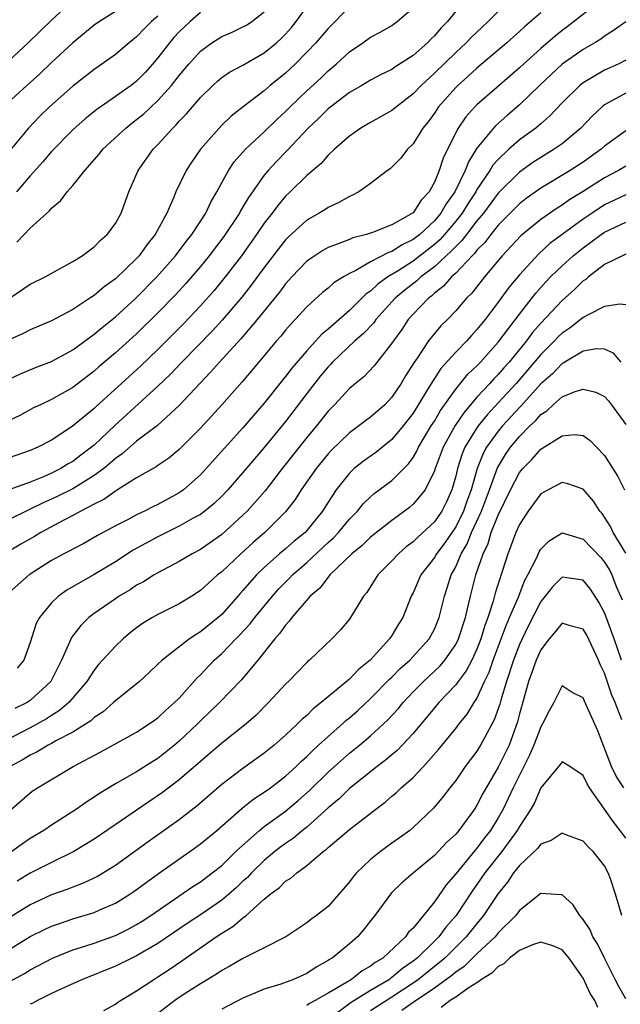
# Model space of a CAD drawing. Units: inches. Extents: x 2616000 to 2619000, y 1530000 to 1533000.
# Drawn here: x 2617456 to 2617512, y 1530575 to 1530667 of the extents above; entities that cross this region are included whole.
import ezdxf

# ---------------------------------------------------------------- set-up
doc = ezdxf.new("R2010")
doc.units = ezdxf.units.IN
doc.header["$MEASUREMENT"] = 0
doc.layers.add('LD26161530_2ft', color=122, linetype='Continuous')

msp = doc.modelspace()

# ---------------------------------------------------------------- linework, layer by layer
at = {"layer": 'LD26161530_2ft'}
for points, elevation in [([(2617510.719, 1530669), (2617507.487, 1530666.513), (2617507, 1530666.168), (2617506.355, 1530665.645), (2617505, 1530664.475), (2617503.376, 1530663), (2617503, 1530662.642), (2617499, 1530659.183), (2617498.816, 1530659), (2617497.953, 1530658.047), (2617497.236, 1530657), (2617497, 1530656.562), (2617495.824, 1530654.176), (2617495.457, 1530653), (2617495, 1530651.896), (2617494.502, 1530651), (2617493.766, 1530650.234), (2617493, 1530649.018), (2617491, 1530647.9), (2617489.178, 1530647.178), (2617488.613, 1530647), (2617487.313, 1530646.687), (2617487, 1530646.536), (2617486.194, 1530646.194), (2617485, 1530645.761), (2617484.51, 1530645.49), (2617483.756, 1530645), (2617483, 1530644.478), (2617481.578, 1530643), (2617481, 1530642.362), (2617480.423, 1530641.577), (2617478.346, 1530639), (2617476.8, 1530637.2), (2617474.776, 1530635), (2617473.955, 1530634.045), (2617472.929, 1530633), (2617471.031, 1530630.969), (2617468.945, 1530629.055), (2617467, 1530627.569), (2617465.628, 1530626.372), (2617465, 1530625.944), (2617464.503, 1530625.497), (2617463.9, 1530625), (2617463, 1530624.334), (2617461, 1530623.104), (2617459.601, 1530622.399), (2617459, 1530622.112), (2617458.223, 1530621.777), (2617457, 1530621.169), (2617456.611, 1530621), (2617453.498, 1530619.499)], 8530), ([(2617461, 1530668.978), (2617459, 1530667.138), (2617456.807, 1530665), (2617455, 1530663.349)], 8552), ([(2617465, 1530667.946), (2617463.494, 1530667), (2617463, 1530666.653), (2617461, 1530665.008), (2617459, 1530663.147), (2617457.899, 1530662.101), (2617456.667, 1530661), (2617454.489, 1530659)], 8550), ([(2617487, 1530668.388), (2617485, 1530666.365), (2617483.841, 1530665), (2617483, 1530664.114), (2617481.896, 1530663), (2617481, 1530662.16), (2617479.568, 1530661), (2617479, 1530660.502), (2617477.011, 1530659), (2617475.889, 1530658.111), (2617475, 1530657.261), (2617474.747, 1530657), (2617473, 1530655), (2617472.179, 1530653.821), (2617471.65, 1530653), (2617470.694, 1530651), (2617470.502, 1530650.502), (2617469.841, 1530649), (2617468.755, 1530647), (2617467.966, 1530646.034), (2617467.239, 1530645), (2617467, 1530644.74), (2617465, 1530642.818), (2617463.936, 1530642.064), (2617463, 1530641.259), (2617462.834, 1530641.166), (2617462.605, 1530641), (2617461, 1530639.946), (2617459, 1530638.871), (2617457, 1530638.026), (2617456.324, 1530637.676), (2617455, 1530637.098)], 8540), ([(2617455, 1530640.983), (2617457, 1530642.324), (2617458.382, 1530643), (2617461, 1530644.46), (2617461.87, 1530645), (2617463, 1530645.848), (2617463.559, 1530646.441), (2617464.241, 1530647), (2617465, 1530648.022), (2617465.529, 1530649), (2617466.255, 1530651), (2617467.143, 1530653), (2617468.555, 1530655), (2617469, 1530655.454), (2617470.39, 1530657), (2617470.71, 1530657.29), (2617471, 1530657.627), (2617471.682, 1530658.319), (2617473, 1530659.872), (2617474.154, 1530661), (2617474.592, 1530661.408), (2617475, 1530661.74), (2617475.746, 1530662.254), (2617477, 1530662.916), (2617479, 1530664.056), (2617480.147, 1530665), (2617480.595, 1530665.405), (2617481, 1530665.815), (2617481.556, 1530666.444), (2617482.013, 1530667), (2617483, 1530668.377)], 8542), ([(2617455, 1530633.394), (2617456.09, 1530633.91), (2617457.498, 1530634.502), (2617459, 1530635.072), (2617461, 1530636.164), (2617463, 1530637.613), (2617463.742, 1530638.258), (2617465, 1530639.264), (2617466.911, 1530641), (2617468.895, 1530643), (2617470.647, 1530645), (2617471.658, 1530646.342), (2617472.19, 1530647), (2617473.491, 1530649), (2617473.965, 1530650.035), (2617474.54, 1530651), (2617475.624, 1530653), (2617476.177, 1530653.823), (2617477.228, 1530655), (2617479, 1530656.628), (2617480.186, 1530657.814), (2617481, 1530658.562), (2617481.427, 1530659), (2617483, 1530660.499), (2617484.306, 1530661.694), (2617485, 1530662.368), (2617485.76, 1530663), (2617487, 1530664.157), (2617488.254, 1530665), (2617489, 1530665.531), (2617489.961, 1530666.039), (2617491, 1530666.642), (2617491.51, 1530667), (2617493, 1530668.28)], 8538), ([(2617497, 1530667.975), (2617496.242, 1530667), (2617495.619, 1530666.381), (2617495, 1530665.649), (2617494.661, 1530665.339), (2617494.341, 1530665), (2617493, 1530663.824), (2617491.286, 1530662.713), (2617491, 1530662.502), (2617489.988, 1530662.012), (2617489, 1530661.504), (2617488.162, 1530661), (2617487, 1530660.337), (2617485, 1530658.795), (2617484.102, 1530657.898), (2617483.131, 1530657), (2617481.137, 1530654.863), (2617480.147, 1530653.853), (2617479.366, 1530653), (2617479, 1530652.558), (2617477.521, 1530650.479), (2617477, 1530649.577), (2617476.774, 1530649.226), (2617476.66, 1530649), (2617475.198, 1530646.802), (2617473.831, 1530645), (2617473, 1530643.981), (2617471.621, 1530642.379), (2617470.664, 1530641.336), (2617469, 1530639.618), (2617467, 1530637.672), (2617465, 1530635.86), (2617463.455, 1530634.545), (2617463, 1530634.137), (2617462.346, 1530633.654), (2617461, 1530632.616), (2617459, 1530631.484), (2617457.946, 1530631), (2617457.311, 1530630.689), (2617456.005, 1530629.994), (2617455, 1530629.52)], 8536), ([(2617501, 1530667.955), (2617500.065, 1530667), (2617499, 1530666.02), (2617498.479, 1530665.52), (2617497.986, 1530665), (2617497, 1530664.101), (2617495, 1530662.148), (2617493.748, 1530661), (2617493, 1530660.207), (2617491.425, 1530659), (2617491, 1530658.632), (2617489, 1530657.528), (2617488.088, 1530657), (2617487, 1530656.242), (2617485.608, 1530655), (2617485, 1530654.435), (2617484.341, 1530653.659), (2617483, 1530652.552), (2617481.427, 1530651), (2617481, 1530650.602), (2617480.272, 1530649.728), (2617479.74, 1530649), (2617479, 1530648.054), (2617478.281, 1530647), (2617476.857, 1530645), (2617475.33, 1530643), (2617474.276, 1530641.724), (2617473, 1530640.3), (2617471.395, 1530638.605), (2617469.806, 1530637), (2617469, 1530636.195), (2617467.367, 1530634.633), (2617465.562, 1530633), (2617463.179, 1530630.821), (2617463, 1530630.643), (2617460.944, 1530628.944), (2617459, 1530627.672), (2617457.718, 1530627), (2617457, 1530626.682), (2617455, 1530626.002)], 8534), ([(2617455.732, 1530646.268), (2617457, 1530647.599), (2617458.791, 1530649.209), (2617459, 1530649.471), (2617459.845, 1530650.155), (2617460.474, 1530651), (2617461, 1530651.588), (2617462.128, 1530653), (2617463.471, 1530654.529), (2617463.826, 1530655), (2617465.972, 1530657), (2617466.545, 1530657.455), (2617467, 1530657.791), (2617467.662, 1530658.338), (2617469, 1530659.576), (2617470.29, 1530661), (2617471, 1530661.921), (2617471.893, 1530663), (2617473, 1530664.229), (2617474.078, 1530665), (2617475, 1530665.587), (2617475.98, 1530666.02), (2617477, 1530666.492), (2617477.323, 1530666.677), (2617477.819, 1530667), (2617479, 1530667.904)], 8544), ([(2617505, 1530667.836), (2617503.482, 1530666.518), (2617503, 1530666.067), (2617502.429, 1530665.57), (2617501.806, 1530665), (2617501, 1530664.302), (2617499, 1530662.621), (2617498.153, 1530661.847), (2617497.193, 1530661), (2617497, 1530660.808), (2617495.395, 1530659), (2617495, 1530658.408), (2617494.407, 1530657.593), (2617493.925, 1530657), (2617493, 1530655.507), (2617492.475, 1530655), (2617491.846, 1530654.154), (2617491, 1530653.324), (2617490.827, 1530653.173), (2617490.581, 1530653), (2617489, 1530651.787), (2617487.879, 1530651), (2617487.31, 1530650.69), (2617487, 1530650.578), (2617486.014, 1530649.986), (2617485, 1530649.539), (2617484.68, 1530649.32), (2617484.165, 1530649), (2617483, 1530648.332), (2617481.26, 1530646.74), (2617481, 1530646.479), (2617480.343, 1530645.657), (2617479, 1530643.899), (2617477.78, 1530642.22), (2617476.899, 1530641.101), (2617475.051, 1530638.949), (2617474.09, 1530637.91), (2617471.261, 1530635), (2617470.157, 1530633.843), (2617469, 1530632.734), (2617464.952, 1530629.048), (2617463, 1530627.202), (2617462.763, 1530627), (2617461.751, 1530626.249), (2617461, 1530625.669), (2617460.57, 1530625.43), (2617459.869, 1530625), (2617459, 1530624.57), (2617458.228, 1530624.228), (2617457, 1530623.733), (2617454.995, 1530622.995)], 8532), ([(2617469, 1530667.515), (2617468.4, 1530667), (2617467.693, 1530666.307), (2617467, 1530665.567), (2617466.284, 1530665), (2617465, 1530663.914), (2617463.726, 1530663), (2617463, 1530662.506), (2617461, 1530660.929), (2617458.819, 1530659), (2617457.896, 1530658.104), (2617456.827, 1530657), (2617455.096, 1530654.904)], 8548), ([(2617473, 1530667.856), (2617472.028, 1530667), (2617471.494, 1530666.506), (2617471, 1530666.026), (2617470.504, 1530665.496), (2617470.077, 1530665), (2617469, 1530663.581), (2617468.499, 1530663), (2617467.786, 1530662.214), (2617467, 1530661.408), (2617466.472, 1530661), (2617465, 1530659.954), (2617463.257, 1530658.743), (2617462.15, 1530657.85), (2617461, 1530656.832), (2617459, 1530654.789), (2617458.182, 1530653.818), (2617457, 1530652.515), (2617455.713, 1530651)], 8546), ([(2617513, 1530666.967), (2617511.847, 1530666.153), (2617511, 1530665.63), (2617510.646, 1530665.354), (2617510.079, 1530665), (2617509, 1530664.379), (2617507.006, 1530662.994), (2617505.964, 1530662.036), (2617504.88, 1530661), (2617503, 1530659.162), (2617501.826, 1530658.174), (2617500.764, 1530657.236), (2617500.554, 1530657), (2617499, 1530655.094), (2617498.19, 1530653.81), (2617497.891, 1530653), (2617496.906, 1530651), (2617496.112, 1530649.888), (2617495.613, 1530649), (2617495, 1530648.278), (2617493.62, 1530647), (2617493, 1530646.513), (2617491.976, 1530646.023), (2617491, 1530645.39), (2617490.697, 1530645.303), (2617489, 1530644.41), (2617487.6, 1530643.6), (2617487, 1530643.315), (2617486.448, 1530643), (2617485.556, 1530642.443), (2617485, 1530641.939), (2617484.472, 1530641.528), (2617483, 1530640.198), (2617481.909, 1530639), (2617481.459, 1530638.541), (2617481, 1530638.003), (2617480.555, 1530637.445), (2617480.16, 1530637), (2617477.805, 1530634.195), (2617476.882, 1530633.118), (2617475.006, 1530631), (2617473, 1530628.795), (2617471, 1530626.787), (2617470.023, 1530625.977), (2617469, 1530625.298), (2617468.831, 1530625.169), (2617467, 1530624.126), (2617465.2, 1530623), (2617465, 1530622.889), (2617463.908, 1530622.092), (2617463, 1530621.658), (2617461.75, 1530621), (2617461, 1530620.578), (2617460.141, 1530620.141), (2617458.003, 1530619), (2617457.38, 1530618.62), (2617456.109, 1530617.891), (2617454.862, 1530617.138)], 8528), ([(2617513, 1530663.37), (2617512.272, 1530663), (2617511, 1530662.419), (2617509, 1530661.249), (2617508.854, 1530661.146), (2617508.679, 1530661), (2617507, 1530659.35), (2617505.868, 1530658.132), (2617505, 1530657.397), (2617504.796, 1530657.204), (2617504.54, 1530657), (2617503, 1530655.874), (2617502.009, 1530655), (2617501, 1530654.053), (2617500.508, 1530653.492), (2617500.221, 1530653), (2617499, 1530651.212), (2617498.883, 1530651), (2617498.134, 1530649.866), (2617497.604, 1530649), (2617497, 1530648.234), (2617495.955, 1530647), (2617495.504, 1530646.496), (2617495, 1530646.057), (2617493, 1530644.493), (2617491.586, 1530643.586), (2617490.622, 1530643), (2617489.67, 1530642.331), (2617489, 1530641.682), (2617488.589, 1530641.411), (2617487, 1530639.857), (2617485, 1530638.106), (2617484.391, 1530637.609), (2617483, 1530636.073), (2617481.581, 1530634.419), (2617481, 1530633.634), (2617480.708, 1530633.292), (2617479, 1530631.146), (2617477, 1530628.837), (2617473.545, 1530625), (2617473, 1530624.422), (2617471.398, 1530623), (2617471.172, 1530622.828), (2617471, 1530622.719), (2617469, 1530621.626), (2617468.571, 1530621.429), (2617467.737, 1530621), (2617467, 1530620.655), (2617466.258, 1530620.258), (2617465, 1530619.624), (2617463.305, 1530618.695), (2617462.04, 1530617.96), (2617461, 1530617.434), (2617460.727, 1530617.273), (2617460.167, 1530617), (2617459, 1530616.366), (2617456.886, 1530615), (2617455, 1530613.355)], 8526), ([(2617513, 1530660.267), (2617511, 1530659.176), (2617510.777, 1530659), (2617509.857, 1530658.143), (2617508.783, 1530657), (2617507, 1530655.518), (2617506.272, 1530655), (2617505, 1530654.238), (2617504.257, 1530653.743), (2617503, 1530652.863), (2617501, 1530650.874), (2617499.602, 1530649), (2617499, 1530648.276), (2617498.017, 1530647), (2617497.586, 1530646.414), (2617497, 1530645.878), (2617496.585, 1530645.415), (2617496.11, 1530645), (2617495, 1530643.969), (2617493.722, 1530643), (2617493.356, 1530642.644), (2617492.225, 1530641.774), (2617491.312, 1530641), (2617489.498, 1530639), (2617489.294, 1530638.706), (2617488.32, 1530637.68), (2617487.523, 1530637), (2617485.43, 1530635), (2617485.229, 1530634.771), (2617485, 1530634.545), (2617484.301, 1530633.699), (2617483, 1530632.039), (2617481, 1530629.419), (2617479, 1530626.987), (2617478.074, 1530625.926), (2617477, 1530624.627), (2617475.577, 1530623), (2617475, 1530622.397), (2617474.289, 1530621.711), (2617473.423, 1530621), (2617473, 1530620.686), (2617472.326, 1530620.325), (2617471, 1530619.569), (2617469.816, 1530619), (2617469, 1530618.588), (2617466.679, 1530617.321), (2617465, 1530616.232), (2617463, 1530615.035), (2617460.425, 1530613.575), (2617459.64, 1530613), (2617459, 1530612.389), (2617457.851, 1530611), (2617457.554, 1530610.446), (2617457, 1530608.641), (2617456.378, 1530607), (2617455.752, 1530606.248)], 8524), ([(2617513, 1530656.735), (2617511, 1530655.279), (2617510.687, 1530655), (2617509, 1530653.798), (2617507.77, 1530653), (2617505, 1530651.336), (2617503.637, 1530650.363), (2617503, 1530649.877), (2617501, 1530647.857), (2617500.303, 1530647), (2617499.75, 1530646.25), (2617499, 1530645.513), (2617498.783, 1530645.218), (2617498.544, 1530645), (2617497, 1530643.369), (2617496.596, 1530643), (2617495.869, 1530642.13), (2617495, 1530641.479), (2617494.757, 1530641.243), (2617494.429, 1530641), (2617493, 1530639.511), (2617492.544, 1530639), (2617491.932, 1530638.068), (2617491.142, 1530637), (2617491, 1530636.769), (2617489.337, 1530634.663), (2617488.371, 1530633.629), (2617487.586, 1530633), (2617487, 1530632.508), (2617485.591, 1530631), (2617485, 1530630.402), (2617483.898, 1530629), (2617483, 1530627.917), (2617480.678, 1530625), (2617479.081, 1530622.919), (2617477.397, 1530621), (2617477, 1530620.615), (2617475, 1530618.802), (2617473, 1530617.406), (2617472.226, 1530617), (2617471, 1530616.267), (2617469, 1530615.214), (2617468.636, 1530615), (2617467.633, 1530614.367), (2617467, 1530614.033), (2617466.385, 1530613.615), (2617465.344, 1530613), (2617465, 1530612.771), (2617463, 1530611.377), (2617462.512, 1530611), (2617461.745, 1530610.255), (2617460.868, 1530609.132), (2617460.697, 1530608.697), (2617459.939, 1530607), (2617458.945, 1530605), (2617457, 1530603.188), (2617456.696, 1530603), (2617455.541, 1530602.459)], 8522), ([(2617513, 1530653.422), (2617512.303, 1530653), (2617511, 1530652.327), (2617509, 1530651.048), (2617507.728, 1530650.272), (2617507, 1530649.751), (2617506.531, 1530649.469), (2617505, 1530648.395), (2617503.127, 1530646.873), (2617501.386, 1530645), (2617499.711, 1530643), (2617498.52, 1530641.48), (2617498.022, 1530641), (2617497, 1530639.807), (2617496.215, 1530639), (2617495.6, 1530638.4), (2617495, 1530637.7), (2617494.45, 1530637), (2617493.376, 1530635.376), (2617493.065, 1530634.935), (2617492.29, 1530633.71), (2617491.876, 1530633), (2617491, 1530631.694), (2617490.324, 1530631), (2617489, 1530629.837), (2617488.514, 1530629.485), (2617487.905, 1530629), (2617487, 1530628.348), (2617485.297, 1530626.703), (2617485, 1530626.383), (2617483.868, 1530625), (2617482.472, 1530623), (2617481.905, 1530622.095), (2617481, 1530620.921), (2617479.04, 1530619), (2617477.943, 1530618.057), (2617476.785, 1530617), (2617475, 1530615.307), (2617474.612, 1530615), (2617473.759, 1530614.241), (2617473, 1530613.527), (2617472.183, 1530613), (2617471, 1530612.275), (2617469, 1530611.288), (2617468.49, 1530611), (2617467.564, 1530610.436), (2617467, 1530610.028), (2617466.42, 1530609.58), (2617465.726, 1530609), (2617465, 1530608.303), (2617463.424, 1530606.576), (2617463, 1530606.057), (2617462.327, 1530605), (2617460.626, 1530603), (2617459.748, 1530602.252), (2617459, 1530601.802), (2617458.52, 1530601.48), (2617457, 1530600.633), (2617453.807, 1530599)], 8520), ([(2617513, 1530650.719), (2617511, 1530649.765), (2617509.824, 1530649), (2617509, 1530648.44), (2617507.02, 1530647), (2617505.866, 1530646.134), (2617504.813, 1530645.187), (2617503, 1530643.211), (2617502.001, 1530641.999), (2617501, 1530640.624), (2617499.758, 1530639), (2617499, 1530638.052), (2617498.485, 1530637.515), (2617498.043, 1530637), (2617497, 1530635.921), (2617495.61, 1530634.39), (2617495, 1530633.462), (2617494.807, 1530633.193), (2617494.271, 1530632.271), (2617493, 1530630.213), (2617492.071, 1530629), (2617491, 1530627.72), (2617489.486, 1530626.514), (2617488.32, 1530625.68), (2617487.458, 1530625), (2617487, 1530624.578), (2617485.749, 1530623), (2617485, 1530621.851), (2617484.477, 1530621), (2617483, 1530619.171), (2617482.842, 1530619), (2617481.819, 1530618.181), (2617481, 1530617.465), (2617480.441, 1530617), (2617479, 1530615.705), (2617478.28, 1530615), (2617477, 1530613.537), (2617476.737, 1530613.263), (2617475, 1530611.298), (2617474.667, 1530611), (2617473, 1530609.643), (2617472.585, 1530609.415), (2617471.976, 1530609), (2617469.398, 1530607), (2617469, 1530606.602), (2617468.175, 1530605.825), (2617467.27, 1530605), (2617465, 1530603.165), (2617464.833, 1530603), (2617463.854, 1530602.146), (2617463, 1530601.593), (2617462.695, 1530601.305), (2617461, 1530600.242), (2617459.406, 1530599.406), (2617459, 1530599.17), (2617458.666, 1530599), (2617457.635, 1530598.365), (2617457, 1530598.072), (2617456.334, 1530597.666), (2617455.104, 1530597)], 8518), ([(2617455, 1530592.819), (2617457, 1530594.532), (2617457.268, 1530594.732), (2617457.674, 1530595), (2617461.015, 1530597), (2617463.617, 1530598.383), (2617467, 1530600.236), (2617468.19, 1530601), (2617469, 1530601.577), (2617469.725, 1530602.275), (2617470.566, 1530603), (2617471, 1530603.434), (2617472.676, 1530605.324), (2617473, 1530605.63), (2617474.296, 1530607), (2617475, 1530607.619), (2617476.332, 1530609), (2617476.671, 1530609.329), (2617477.63, 1530610.37), (2617478.101, 1530611), (2617479.767, 1530613), (2617480.351, 1530613.649), (2617481, 1530614.332), (2617481.34, 1530614.66), (2617481.647, 1530615), (2617483, 1530616.176), (2617485, 1530618.039), (2617485.509, 1530618.491), (2617485.991, 1530619), (2617487, 1530620.229), (2617487.765, 1530621), (2617488.312, 1530621.688), (2617489, 1530622.352), (2617489.348, 1530622.652), (2617491, 1530623.888), (2617492.556, 1530625.444), (2617493, 1530626.049), (2617493.355, 1530626.645), (2617493.512, 1530627), (2617494.708, 1530629), (2617495, 1530629.462), (2617495.561, 1530630.439), (2617497, 1530632.452), (2617498.147, 1530633.853), (2617499, 1530634.663), (2617499.321, 1530635), (2617501, 1530636.874), (2617503, 1530639.518), (2617504.53, 1530641.471), (2617505.47, 1530642.53), (2617505.917, 1530643), (2617507, 1530644.055), (2617508.053, 1530645), (2617509, 1530645.755), (2617510.687, 1530647), (2617511, 1530647.214), (2617513, 1530648.162)], 8516), ([(2617513, 1530645.135), (2617511, 1530644.168), (2617509.475, 1530643), (2617509.223, 1530642.777), (2617509, 1530642.64), (2617508.18, 1530641.82), (2617507, 1530640.785), (2617505, 1530638.652), (2617504.228, 1530637.772), (2617503.67, 1530637), (2617502.031, 1530635), (2617501.538, 1530634.462), (2617501, 1530633.83), (2617500.58, 1530633.42), (2617500.208, 1530633), (2617499, 1530631.702), (2617497.756, 1530630.244), (2617496.964, 1530629.036), (2617495.826, 1530627), (2617495.068, 1530625), (2617495, 1530624.788), (2617494.117, 1530623), (2617493, 1530621.641), (2617492.655, 1530621.345), (2617492.201, 1530621), (2617491, 1530620.13), (2617489, 1530618.546), (2617488.221, 1530617.779), (2617487.228, 1530617), (2617485.175, 1530615), (2617485, 1530614.797), (2617484.229, 1530613.771), (2617483.328, 1530613), (2617481.604, 1530611), (2617481.356, 1530610.644), (2617481, 1530610.29), (2617480.473, 1530609.527), (2617479.992, 1530609), (2617478.405, 1530607), (2617476.854, 1530605.146), (2617474.793, 1530603), (2617473, 1530601.283), (2617472.722, 1530601), (2617471, 1530599.367), (2617470.565, 1530599), (2617469, 1530597.766), (2617468.519, 1530597.48), (2617467, 1530596.513), (2617465.833, 1530595.833), (2617465, 1530595.371), (2617463.521, 1530594.479), (2617463, 1530594.115), (2617462.312, 1530593.688), (2617461.329, 1530593), (2617459, 1530591.501), (2617458.287, 1530591), (2617457, 1530590.226), (2617456.269, 1530589.731), (2617455.25, 1530589)], 8514), ([(2617513, 1530640.373), (2617512.444, 1530640.444), (2617511, 1530640.221), (2617509.455, 1530639.455), (2617509, 1530639.191), (2617507.772, 1530638.229), (2617507, 1530637.729), (2617506.631, 1530637.369), (2617506.293, 1530637), (2617505, 1530635.708), (2617503.763, 1530634.237), (2617502.683, 1530633), (2617501, 1530631.168), (2617499.95, 1530630.05), (2617499.118, 1530629), (2617499, 1530628.83), (2617497.874, 1530627), (2617497.616, 1530626.384), (2617497.166, 1530625), (2617497, 1530624.279), (2617496.642, 1530623), (2617496.132, 1530621.868), (2617495.699, 1530621), (2617495, 1530619.995), (2617493.434, 1530618.566), (2617493, 1530618.125), (2617492.354, 1530617.646), (2617491.609, 1530617), (2617491, 1530616.326), (2617489.67, 1530615), (2617488.645, 1530613.355), (2617488.342, 1530613), (2617487.116, 1530611), (2617487, 1530610.843), (2617486.163, 1530609.837), (2617485.366, 1530609), (2617483.253, 1530607), (2617483.107, 1530606.893), (2617483, 1530606.788), (2617481.283, 1530605), (2617481, 1530604.73), (2617479.405, 1530603), (2617478.203, 1530601.797), (2617477.289, 1530601), (2617475, 1530599.195), (2617471, 1530595.74), (2617469.442, 1530594.558), (2617463, 1530590.159), (2617461.089, 1530589), (2617459, 1530587.99), (2617457, 1530586.979), (2617455.76, 1530586.24)], 8512), ([(2617512.548, 1530635), (2617511.829, 1530635.829), (2617511, 1530636.208), (2617510.249, 1530636.249), (2617509, 1530636.023), (2617507.1, 1530634.9), (2617507, 1530634.862), (2617506.096, 1530633.904), (2617505, 1530632.961), (2617503.13, 1530630.87), (2617503, 1530630.751), (2617501.396, 1530629), (2617501, 1530628.526), (2617499.906, 1530627), (2617499.585, 1530626.415), (2617499.024, 1530625), (2617498.465, 1530623), (2617498.06, 1530621.94), (2617497.742, 1530621), (2617497, 1530619.519), (2617495.975, 1530618.025), (2617495.201, 1530617), (2617495, 1530616.649), (2617493.727, 1530615), (2617493, 1530613.331), (2617492.825, 1530613), (2617492.039, 1530611), (2617491.63, 1530610.37), (2617491, 1530609.314), (2617490.79, 1530609), (2617488.954, 1530607), (2617487.871, 1530606.129), (2617487, 1530605.211), (2617484.364, 1530603), (2617483.59, 1530602.409), (2617483, 1530601.806), (2617482.563, 1530601.437), (2617482.136, 1530601), (2617481, 1530599.954), (2617479.928, 1530599), (2617479, 1530598.241), (2617477, 1530596.826), (2617475, 1530595.324), (2617472.683, 1530593.317), (2617471, 1530592.003), (2617468.073, 1530589.927), (2617465, 1530587.703), (2617463.327, 1530586.673), (2617461.975, 1530586.025), (2617461, 1530585.669), (2617460.527, 1530585.473), (2617459, 1530584.937), (2617457, 1530584.014), (2617455, 1530582.777)], 8510), ([(2617453.257, 1530578.743), (2617457, 1530581.034), (2617458.32, 1530581.68), (2617459, 1530581.998), (2617459.738, 1530582.262), (2617461, 1530582.676), (2617463, 1530583.293), (2617463.541, 1530583.541), (2617465, 1530584.168), (2617466.363, 1530585), (2617466.744, 1530585.256), (2617467.889, 1530586.111), (2617469.056, 1530586.945), (2617472.001, 1530589), (2617473, 1530589.725), (2617474.526, 1530591), (2617476.914, 1530593.086), (2617478.033, 1530593.967), (2617479, 1530594.579), (2617479.585, 1530595), (2617481, 1530596.087), (2617481.987, 1530597), (2617482.491, 1530597.509), (2617483, 1530597.947), (2617483.52, 1530598.48), (2617484.11, 1530599), (2617485, 1530599.821), (2617486.352, 1530601), (2617486.685, 1530601.315), (2617487, 1530601.568), (2617487.758, 1530602.242), (2617489, 1530603.383), (2617490.788, 1530605.212), (2617491, 1530605.401), (2617491.791, 1530606.209), (2617492.681, 1530607), (2617494.518, 1530609), (2617495, 1530609.895), (2617495.458, 1530611), (2617495.935, 1530613), (2617496.209, 1530613.791), (2617496.589, 1530615), (2617497, 1530615.755), (2617497.524, 1530617), (2617498.069, 1530617.931), (2617498.493, 1530619), (2617499.434, 1530621), (2617500.186, 1530623), (2617500.93, 1530625.07), (2617501.685, 1530626.316), (2617502.158, 1530627), (2617503, 1530628.008), (2617503.981, 1530629), (2617504.512, 1530629.488), (2617505, 1530630.069), (2617505.569, 1530630.431), (2617506.159, 1530631), (2617507, 1530631.735), (2617508.247, 1530632.247), (2617509, 1530632.465), (2617510.168, 1530632.168), (2617511, 1530631.755), (2617511.363, 1530631.363), (2617511.657, 1530631), (2617513, 1530629.152)], 8508), ([(2617455, 1530576.761), (2617456.452, 1530577.548), (2617457, 1530577.891), (2617459.089, 1530579), (2617461, 1530579.764), (2617462.113, 1530580.114), (2617463, 1530580.414), (2617465, 1530581.135), (2617466.252, 1530581.748), (2617467, 1530582.152), (2617467.524, 1530582.476), (2617468.321, 1530583), (2617472.28, 1530585.72), (2617473, 1530586.176), (2617474.111, 1530587), (2617475, 1530587.712), (2617476.337, 1530589), (2617476.664, 1530589.335), (2617478.547, 1530591), (2617479, 1530591.362), (2617481, 1530592.795), (2617482.201, 1530593.8), (2617483.257, 1530594.743), (2617485, 1530596.463), (2617485.591, 1530597), (2617487, 1530598.244), (2617487.945, 1530599), (2617489, 1530599.888), (2617490.223, 1530601), (2617490.623, 1530601.377), (2617491.576, 1530602.424), (2617492.046, 1530603), (2617493, 1530604.011), (2617493.961, 1530605), (2617495.528, 1530606.472), (2617495.969, 1530607), (2617497, 1530608.464), (2617497.274, 1530609), (2617497.911, 1530611), (2617498.218, 1530612.218), (2617498.381, 1530613), (2617498.91, 1530615), (2617499.572, 1530617), (2617500.039, 1530617.961), (2617500.345, 1530619), (2617501, 1530620.617), (2617502.169, 1530623), (2617503, 1530624.618), (2617503.312, 1530625), (2617504.158, 1530625.842), (2617505, 1530626.829), (2617505.116, 1530626.884), (2617507, 1530628.088), (2617508.189, 1530628.189), (2617509, 1530628.092), (2617509.638, 1530627.639), (2617510.235, 1530627), (2617511, 1530626.236), (2617512.251, 1530624.251), (2617512.875, 1530623)], 8506), ([(2617513, 1530617.033), (2617511.797, 1530619), (2617511.545, 1530619.545), (2617511, 1530620.439), (2617510.763, 1530620.763), (2617510.548, 1530621), (2617509.945, 1530621.945), (2617509, 1530623.051), (2617507.553, 1530623.553), (2617507, 1530623.684), (2617505.701, 1530623), (2617505, 1530622.612), (2617503.819, 1530621), (2617503, 1530619.734), (2617502.67, 1530619), (2617502.213, 1530617.787), (2617501.892, 1530617), (2617501.405, 1530615.405), (2617501, 1530614.178), (2617500.723, 1530613.277), (2617500.528, 1530612.528), (2617500.02, 1530611), (2617499.74, 1530610.26), (2617499.372, 1530609), (2617499, 1530608.035), (2617498.513, 1530607), (2617497.994, 1530606.006), (2617497.23, 1530605), (2617497, 1530604.675), (2617495.422, 1530603), (2617495, 1530602.512), (2617493, 1530600.111), (2617491.497, 1530598.503), (2617491, 1530598.097), (2617490.412, 1530597.588), (2617489.612, 1530597), (2617487, 1530594.93), (2617486.032, 1530593.968), (2617485, 1530593.101), (2617483, 1530591.306), (2617482.609, 1530591), (2617481.737, 1530590.263), (2617481, 1530589.771), (2617480.558, 1530589.442), (2617479.995, 1530589), (2617479, 1530588.174), (2617477.797, 1530587), (2617477.415, 1530586.585), (2617477, 1530586.213), (2617476.378, 1530585.622), (2617475.674, 1530585), (2617475, 1530584.443), (2617473, 1530583.072), (2617471.749, 1530582.25), (2617469, 1530580.377), (2617467, 1530579.206), (2617466.551, 1530579), (2617465, 1530578.23), (2617461.893, 1530577), (2617460.278, 1530576.279), (2617459, 1530575.664), (2617457.685, 1530575), (2617457.249, 1530574.751), (2617457, 1530574.654)], 8504), ([(2617463.919, 1530574.081), (2617465, 1530574.655), (2617465.189, 1530574.81), (2617465.482, 1530575), (2617467, 1530575.906), (2617468.601, 1530577), (2617469, 1530577.24), (2617470.065, 1530577.935), (2617471.254, 1530578.745), (2617474.482, 1530581), (2617475, 1530581.343), (2617476.049, 1530581.951), (2617477, 1530582.778), (2617477.287, 1530583), (2617479, 1530584.532), (2617479.558, 1530585), (2617480.395, 1530585.605), (2617481, 1530586.213), (2617481.501, 1530586.499), (2617482.053, 1530587), (2617483, 1530587.686), (2617484.532, 1530589), (2617484.808, 1530589.192), (2617485, 1530589.384), (2617487, 1530591.092), (2617489.476, 1530593), (2617490.364, 1530593.636), (2617491, 1530594.206), (2617491.433, 1530594.567), (2617491.873, 1530595), (2617493, 1530595.98), (2617493.97, 1530597), (2617495.397, 1530598.603), (2617497, 1530600.56), (2617497.335, 1530601), (2617498.079, 1530601.921), (2617498.744, 1530603), (2617499, 1530603.387), (2617499.725, 1530605), (2617500.137, 1530605.863), (2617500.538, 1530607), (2617501.284, 1530609), (2617501.737, 1530610.263), (2617502.07, 1530611), (2617502.861, 1530612.861), (2617503.5, 1530614.5), (2617503.773, 1530615), (2617504.584, 1530616.584), (2617504.836, 1530617.164), (2617505, 1530617.409), (2617505.786, 1530618.213), (2617507, 1530618.947), (2617509, 1530618.372), (2617510.638, 1530616.638), (2617511, 1530616.214), (2617511.466, 1530615.466), (2617511.691, 1530615), (2617512.133, 1530613.867), (2617512.649, 1530612.649)], 8502), ([(2617512.591, 1530607), (2617511.894, 1530609), (2617511.128, 1530611.128), (2617511, 1530611.448), (2617510.458, 1530612.458), (2617509.665, 1530613.666), (2617509, 1530614.502), (2617507, 1530614.802), (2617506.109, 1530613.891), (2617505.415, 1530613), (2617505, 1530612.508), (2617503.817, 1530610.183), (2617503.242, 1530609), (2617503, 1530608.459), (2617502.441, 1530607), (2617501.779, 1530605), (2617501.233, 1530603.233), (2617501.138, 1530602.861), (2617500.62, 1530601.38), (2617499.704, 1530599.705), (2617499.343, 1530599), (2617499, 1530598.445), (2617497.892, 1530597), (2617497, 1530595.694), (2617496.449, 1530595), (2617495.825, 1530594.175), (2617494.916, 1530593.084), (2617493, 1530591.256), (2617492.693, 1530591), (2617491.718, 1530590.282), (2617491, 1530589.782), (2617489.921, 1530589), (2617489, 1530588.259), (2617487.66, 1530587), (2617487.356, 1530586.644), (2617487, 1530586.156), (2617485, 1530583.85), (2617483.927, 1530583), (2617483.383, 1530582.617), (2617483, 1530582.3), (2617481.037, 1530581), (2617479, 1530579.949), (2617477, 1530578.945), (2617475.773, 1530578.227), (2617475, 1530577.819), (2617474.518, 1530577.481), (2617473, 1530576.568), (2617471.819, 1530575.819), (2617471, 1530575.292), (2617470.583, 1530575), (2617468.55, 1530573.45)], 8500), ([(2617512.614, 1530601.386), (2617511.999, 1530603), (2617511.697, 1530603.697), (2617511, 1530605.77), (2617510.594, 1530606.593), (2617510.436, 1530607), (2617509.33, 1530609.331), (2617509, 1530609.907), (2617507.772, 1530610.228), (2617507, 1530610.47), (2617506.351, 1530609.649), (2617505.785, 1530609), (2617505, 1530607.978), (2617504.565, 1530607), (2617504.17, 1530605.83), (2617503.855, 1530605), (2617503.397, 1530603.397), (2617503, 1530601.941), (2617502.816, 1530601.184), (2617502.015, 1530599), (2617501, 1530596.935), (2617499.854, 1530595), (2617499.547, 1530594.453), (2617499, 1530593.361), (2617498.768, 1530593), (2617497.304, 1530591), (2617497.156, 1530590.844), (2617497, 1530590.644), (2617496.136, 1530589.864), (2617495, 1530588.638), (2617493.028, 1530587), (2617491.942, 1530586.058), (2617491, 1530585.156), (2617490.855, 1530585), (2617489.386, 1530583), (2617489.208, 1530582.792), (2617488.345, 1530581.655), (2617487.757, 1530581), (2617487, 1530580.337), (2617485.376, 1530579), (2617485.138, 1530578.863), (2617485, 1530578.757), (2617483.865, 1530578.135), (2617483, 1530577.552), (2617481.758, 1530577), (2617480.553, 1530576.552), (2617479, 1530576.072), (2617477, 1530575.245), (2617475, 1530574.193)], 8498), ([(2617512.801, 1530595), (2617512.093, 1530596.092), (2617511.646, 1530597), (2617510.353, 1530600.353), (2617509.126, 1530603.126), (2617509, 1530603.459), (2617507.95, 1530603.95), (2617507, 1530604.566), (2617506.216, 1530603), (2617505.777, 1530602.223), (2617505.178, 1530601), (2617505, 1530600.731), (2617504.361, 1530599), (2617503.944, 1530598.056), (2617502.42, 1530595), (2617501.467, 1530593), (2617501, 1530592.181), (2617500.272, 1530591), (2617499.714, 1530590.286), (2617499, 1530589.317), (2617498.846, 1530589.154), (2617497, 1530586.915), (2617496.107, 1530585.893), (2617495, 1530584.274), (2617493, 1530581.813), (2617492.576, 1530581.425), (2617492.289, 1530581), (2617490.134, 1530579), (2617489.419, 1530578.581), (2617489, 1530578.231), (2617488.21, 1530577.79), (2617487.197, 1530577), (2617486.685, 1530576.685), (2617485, 1530575.7), (2617483.786, 1530575), (2617483.269, 1530574.73), (2617483, 1530574.543)], 8496), ([(2617513, 1530590.26), (2617512.479, 1530591), (2617511.822, 1530591.821), (2617510.988, 1530592.987), (2617509.582, 1530595), (2617509.363, 1530595.363), (2617509, 1530596.151), (2617507.747, 1530597), (2617507, 1530597.454), (2617506.814, 1530597.186), (2617505, 1530595.008), (2617504.4, 1530593.6), (2617504.061, 1530593), (2617503, 1530591.374), (2617502.791, 1530591), (2617501.329, 1530589), (2617499.755, 1530587), (2617499, 1530585.905), (2617498.613, 1530585.387), (2617497.03, 1530583), (2617496.082, 1530581.918), (2617495.413, 1530581), (2617495, 1530580.589), (2617493.375, 1530579), (2617493, 1530578.701), (2617491.984, 1530578.016), (2617491, 1530577.173), (2617490.891, 1530577.109), (2617490.761, 1530577), (2617489, 1530575.938), (2617487.186, 1530574.814), (2617485.79, 1530573.79)], 8494), ([(2617512.613, 1530583), (2617512.035, 1530585), (2617511.547, 1530586.453), (2617511.351, 1530587), (2617511, 1530587.653), (2617509.923, 1530589), (2617509.447, 1530589.447), (2617509, 1530589.97), (2617507.445, 1530590.555), (2617507, 1530590.739), (2617505.963, 1530590.037), (2617505, 1530589.716), (2617504.693, 1530589.307), (2617503, 1530587.71), (2617502.443, 1530587), (2617501.873, 1530586.127), (2617501, 1530585.051), (2617499.627, 1530583), (2617499.349, 1530582.651), (2617499, 1530582.257), (2617497.992, 1530581), (2617495.976, 1530579), (2617495.458, 1530578.542), (2617495, 1530578.201), (2617493.497, 1530577), (2617493, 1530576.652), (2617491, 1530575.324), (2617489, 1530574.041)], 8492), ([(2617513, 1530575.182), (2617512.337, 1530576.337), (2617511.987, 1530577), (2617510.986, 1530579), (2617510.337, 1530580.337), (2617509.904, 1530581), (2617509.643, 1530581.643), (2617509, 1530582.608), (2617508.663, 1530583), (2617508.028, 1530584.028), (2617507, 1530584.926), (2617506.94, 1530584.94), (2617505, 1530585.061), (2617503, 1530583.475), (2617502.643, 1530583), (2617501, 1530581.357), (2617500.702, 1530581), (2617499, 1530579.382), (2617497.798, 1530578.202), (2617497, 1530577.66), (2617496.65, 1530577.35), (2617495, 1530576.162), (2617493, 1530574.817), (2617491.939, 1530574.061)], 8490), ([(2617510.352, 1530574.352), (2617510.071, 1530575), (2617509.659, 1530575.659), (2617509, 1530577.122), (2617507.661, 1530579), (2617507.372, 1530579.372), (2617507, 1530579.779), (2617506.15, 1530580.15), (2617505, 1530580.481), (2617504.233, 1530580.233), (2617503, 1530579.708), (2617502.076, 1530579), (2617501.532, 1530578.468), (2617501, 1530578.214), (2617500.411, 1530577.589), (2617499.441, 1530577), (2617499, 1530576.687), (2617498.176, 1530576.176), (2617497, 1530575.34), (2617496.484, 1530575), (2617495.644, 1530574.356)], 8488)]:
    msp.add_lwpolyline(points, dxfattribs=dict(at, elevation=elevation))

doc.saveas('drawing.dxf')
